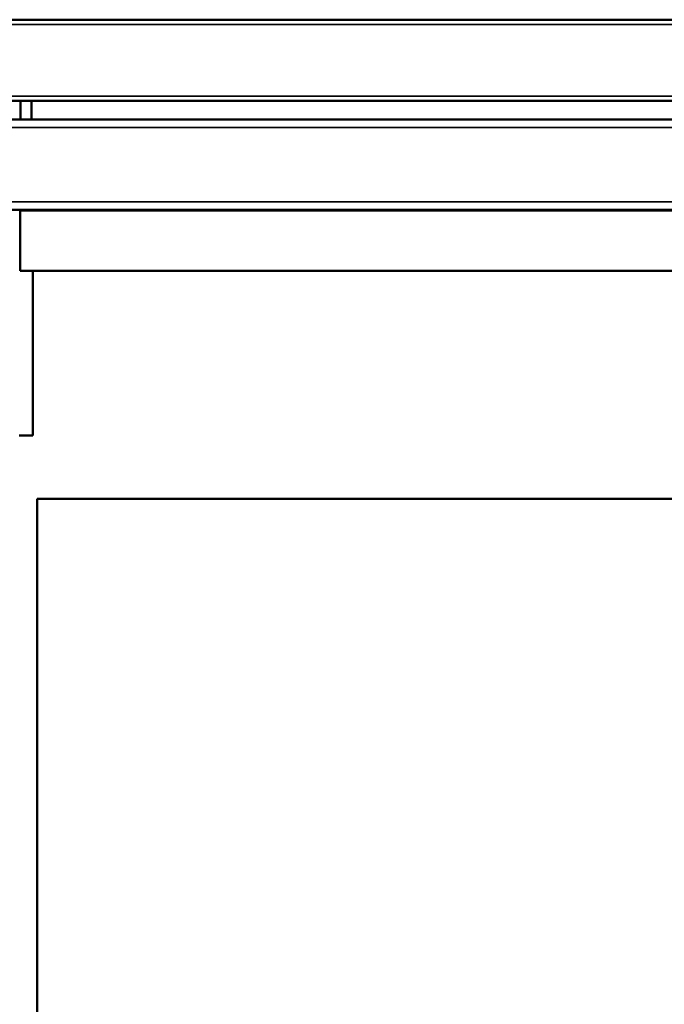
# Model space of a CAD drawing. Units: millimetres. Extents: x 0 to 12619, y 0 to 8940.
# Drawn here: x 1860 to 2003, y 7977 to 8195 of the extents above; entities that cross this region are included whole.
import ezdxf

# ---------------------------------------------------------------- set-up
doc = ezdxf.new("R2010")
doc.units = ezdxf.units.MM
doc.header["$LTSCALE"] = 30
doc.layers.add('Visibile (ISO)', color=7, linetype='Continuous', lineweight=50)
doc.layers.add('Visibile sottile (ISO)', color=7, linetype='Continuous', lineweight=35)

msp = doc.modelspace()

# ---------------------------------------------------------------- linework, layer by layer
at = {"layer": 'Visibile (ISO)'}
for p, q in [((1785.24, 8194.96), (2643.14, 8194.96)), ((2643.07, 8176.96), (1785.3, 8176.96)), ((1860.41, 8172.86), (1860.41, 8176.96)), ((1862.91, 8172.86), (1862.91, 8176.96)), ((3192.41, 8172.86), (1785.91, 8172.86)), ((3119.93, 8152.86), (1858.4, 8152.86)), ((1860.36, 8152.61), (1860.36, 8152.86)), ((1860.36, 8139.36), (1860.36, 8152.61)), ((1860.36, 8139.36), (3117.96, 8139.36)), ((1863.16, 8102.86), (1863.16, 8139.36)), ((1863.16, 8102.86), (1860.16, 8102.86)), ((1864.16, 7402.86), (1864.16, 8088.86)), ((1864.16, 8088.86), (2550.16, 8088.86))]:
    msp.add_line(p, q, dxfattribs=at)
at = {"layer": 'Visibile sottile (ISO)'}
for p, q in [((2643.14, 8193.91), (1785.24, 8193.91)), ((2643.14, 8178.01), (1785.24, 8178.01)), ((3192.34, 8171.11), (1785.98, 8171.11)), ((3175.84, 8154.61), (1802.48, 8154.61)), ((3117.96, 8152.61), (1860.36, 8152.61))]:
    msp.add_line(p, q, dxfattribs=at)

doc.saveas('drawing.dxf')
